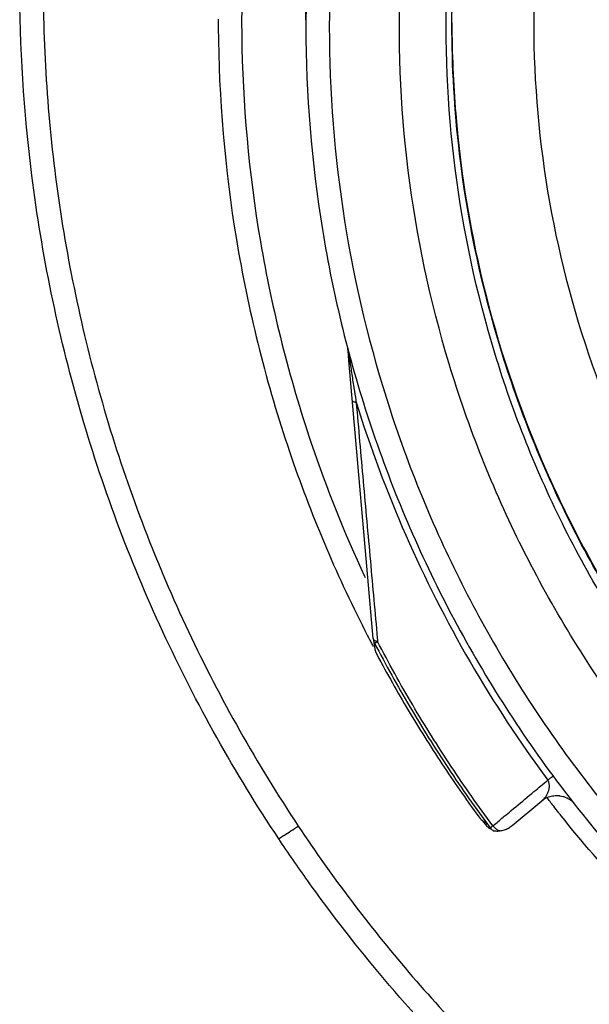
# Model space of a CAD drawing. Units: inches. Extents: x 1.2 to 15.8, y 0.3 to 10.5.
# Drawn here: x 12.5 to 12.5, y 6.9 to 7 of the extents above; entities that cross this region are included whole.
import ezdxf

# ---------------------------------------------------------------- set-up
doc = ezdxf.new("R2010")
doc.units = ezdxf.units.IN
doc.header["$LTSCALE"] = 0.935
doc.header["$MEASUREMENT"] = 0
doc.layers.get('0').update_dxf_attribs({"linetype": 'CONTINUOUS'})

msp = doc.modelspace()

# ---------------------------------------------------------------- linework, layer by layer
at = {"color": 7, "linetype": 'CONTINUOUS'}
for p, q in [((12.509, 7.00873), (12.509, 7.00792)), ((12.51443, 6.96571), (12.51432, 6.96696)), ((12.51751, 6.93052), (12.51443, 6.96571)), ((12.51765, 6.92959), (12.51761, 6.93011)), ((12.53505, 6.90687), (12.5388, 6.91))]:
    msp.add_line(p, q, dxfattribs=at)
for points, knots in [([(12.66845, 7.16737), (12.66011, 7.16737), (12.6434, 7.16606), (12.61897, 7.16019), (12.59576, 7.15058), (12.57434, 7.13745), (12.55523, 7.12113), (12.53892, 7.10203), (12.52579, 7.08061), (12.51618, 7.0574), (12.51037, 7.03323), (12.50904, 7.0168), (12.509, 7.00873)], [0, 0, 0, 0, 0.100322, 0.200645, 0.300967, 0.40129, 0.501612, 0.601934, 0.702255, 0.802577, 0.902899, 1, 1, 1, 1]), ([(12.66845, 7.16441), (12.66024, 7.16439), (12.6438, 7.16311), (12.61981, 7.15733), (12.59704, 7.14789), (12.57605, 7.13501), (12.55733, 7.11902), (12.54134, 7.10031), (12.52847, 7.07932), (12.51902, 7.05655), (12.51324, 7.03255), (12.51196, 7.01612), (12.51195, 7.00791)], [0, 0, 0, 0, 0.100297, 0.200397, 0.300348, 0.4002, 0.500002, 0.599803, 0.699655, 0.799605, 0.899704, 1, 1, 1, 1]), ([(12.65534, 6.86086), (12.64704, 6.8616), (12.63052, 6.86449), (12.60685, 6.87295), (12.58497, 6.88528), (12.56546, 6.90114), (12.54888, 6.92009), (12.53573, 6.94162), (12.52643, 6.96503), (12.52123, 6.98961), (12.52026, 7.01467), (12.52351, 7.03951), (12.53089, 7.06344), (12.5422, 7.0858), (12.55713, 7.10597), (12.57523, 7.12331), (12.59601, 7.13737), (12.61889, 7.14774), (12.64329, 7.15411), (12.66007, 7.15555), (12.66845, 7.15555)], [0, 0, 0, 0, 0.055512, 0.111153, 0.166756, 0.2221, 0.277937, 0.333734, 0.38942, 0.444969, 0.500402, 0.555768, 0.611114, 0.666494, 0.721966, 0.777544, 0.83276, 0.888375, 0.944177, 1, 1, 1, 1]), ([(12.6537, 6.86697), (12.64578, 6.8678), (12.63005, 6.8708), (12.60757, 6.8792), (12.58681, 6.89125), (12.56838, 6.90662), (12.55278, 6.92486), (12.54047, 6.94547), (12.5318, 6.96785), (12.52701, 6.99137), (12.52623, 7.01535), (12.5295, 7.03913), (12.53671, 7.06202), (12.54767, 7.08338), (12.56205, 7.10259), (12.57946, 7.11912), (12.5994, 7.13248), (12.62129, 7.14231), (12.64453, 7.14832), (12.66048, 7.14967), (12.66845, 7.14967)], [0, 0, 0, 0, 0.055556, 0.111112, 0.166667, 0.222223, 0.277778, 0.333334, 0.388889, 0.444445, 0.5, 0.555555, 0.61111, 0.666666, 0.722221, 0.777777, 0.833333, 0.888888, 0.944444, 1, 1, 1, 1]), ([(12.52745, 7.00838), (12.52745, 7.01079), (12.52772, 7.02113), (12.5302, 7.0393), (12.53736, 7.06209), (12.54825, 7.08336), (12.56256, 7.10249), (12.57988, 7.11895), (12.59972, 7.13226), (12.62151, 7.14204), (12.64464, 7.14803), (12.66052, 7.14937), (12.66845, 7.14937)], [0, 0, 0, 0, 0.032586, 0.140076, 0.247566, 0.355056, 0.462547, 0.570037, 0.677528, 0.785018, 0.892509, 1, 1, 1, 1]), ([(12.66845, 7.13914), (12.66086, 7.13914), (12.64564, 7.13781), (12.62352, 7.13189), (12.60279, 7.12221), (12.58402, 7.10908), (12.5678, 7.09286), (12.55464, 7.07401), (12.54497, 7.0532), (12.53908, 7.03108), (12.53713, 7.00832), (12.53914, 6.98559), (12.54505, 6.96357), (12.55469, 6.94288), (12.56779, 6.92414), (12.58392, 6.90799), (12.60262, 6.89485), (12.62335, 6.88514), (12.64553, 6.87917), (12.66082, 6.87783), (12.66845, 6.87783)], [0, 0, 0, 0, 0.055506, 0.111149, 0.166754, 0.222084, 0.277931, 0.333744, 0.389439, 0.444991, 0.500419, 0.555775, 0.611112, 0.666485, 0.721955, 0.777531, 0.832729, 0.88835, 0.944165, 1, 1, 1, 1]), ([(12.51509, 7.07639), (12.51255, 7.07062), (12.50726, 7.0565), (12.50196, 7.03319), (12.5002, 7.00688), (12.50257, 6.98061), (12.50836, 6.95767), (12.51386, 6.94389), (12.5164, 6.93841)], [0, 0, 0, 0, 0.132906, 0.317727, 0.502579, 0.687495, 0.872502, 1, 1, 1, 1]), ([(12.509, 7.00873), (12.509, 7.01154), (12.50928, 7.02233), (12.51066, 7.03307), (12.51227, 7.04088)], [0, 0, 0, 0, 0.260295, 1, 1, 1, 1]), ([(12.50557, 6.9052), (12.50003, 6.91353), (12.4902, 6.93109), (12.47967, 6.95939), (12.47397, 6.98715), (12.47283, 7.00537), (12.47283, 7.01353)], [0, 0, 0, 0, 0.261609, 0.524085, 0.786614, 1, 1, 1, 1]), ([(12.47578, 7.01353), (12.47579, 7.00412), (12.47716, 6.98525), (12.48336, 6.95759), (12.49352, 6.93113), (12.50282, 6.91467), (12.50803, 6.90682)], [0, 0, 0, 0, 0.249992, 0.5, 0.750007, 1, 1, 1, 1]), ([(12.49792, 7.00888), (12.49792, 7.00797), (12.498, 6.99807), (12.49979, 6.97927), (12.50633, 6.95392), (12.51306, 6.93815), (12.5168, 6.93088)], [0, 0, 0, 0, 0.033652, 0.366526, 0.697375, 1, 1, 1, 1]), ([(12.65368, 6.86816), (12.64592, 6.86898), (12.63038, 6.87194), (12.6081, 6.88021), (12.58742, 6.89218), (12.56904, 6.90745), (12.55349, 6.92559), (12.54122, 6.94608), (12.53256, 6.96835), (12.52824, 6.98939), (12.52745, 7.00285), (12.52745, 7.00838)], [0, 0, 0, 0, 0.113459, 0.228642, 0.343825, 0.459008, 0.57419, 0.689372, 0.804554, 0.919736, 1, 1, 1, 1]), ([(12.52745, 7.00838), (12.52746, 7.00454), (12.52794, 6.99293), (12.53114, 6.97374), (12.53874, 6.95162), (12.54987, 6.93104), (12.56424, 6.91258), (12.58145, 6.89674), (12.60103, 6.88394), (12.62246, 6.87455), (12.64033, 6.87002), (12.65086, 6.86859), (12.65368, 6.86829)], [0, 0, 0, 0, 0.055811, 0.168679, 0.281547, 0.394414, 0.507282, 0.620151, 0.733019, 0.845888, 0.958756, 1, 1, 1, 1]), ([(12.509, 7.00792), (12.509, 6.99935), (12.51039, 6.98216), (12.51659, 6.95707), (12.52675, 6.93331), (12.53599, 6.91875), (12.54116, 6.9119)], [0, 0, 0, 0, 0.25, 0.5, 0.75, 1, 1, 1, 1]), ([(12.51195, 7.00791), (12.51196, 6.9997), (12.51324, 6.98327), (12.51902, 6.95927), (12.52847, 6.9365), (12.54134, 6.91551), (12.55733, 6.8968), (12.57605, 6.88081), (12.59704, 6.86793), (12.61981, 6.85849), (12.6438, 6.85271), (12.66024, 6.85143), (12.66845, 6.85142)], [0, 0, 0, 0, 0.100296, 0.200395, 0.300345, 0.400197, 0.499998, 0.5998, 0.699652, 0.799603, 0.899703, 1, 1, 1, 1]), ([(12.51438, 6.96671), (12.51442, 6.96645), (12.51449, 6.96602), (12.51455, 6.96559), (12.51458, 6.96542)], [0, 0, 0, 0, 0.605621, 1, 1, 1, 1]), ([(12.51458, 6.96542), (12.51459, 6.9653), (12.51466, 6.96488), (12.51481, 6.96384), (12.51496, 6.96289), (12.51506, 6.96224), (12.51507, 6.96221)], [0, 0, 0, 0, 0.113092, 0.394264, 0.971591, 1, 1, 1, 1]), ([(12.51487, 6.96061), (12.51488, 6.96058), (12.51492, 6.96053), (12.51504, 6.96048), (12.51519, 6.96045), (12.51529, 6.96043), (12.51535, 6.96043)], [0, 0, 0, 0, 0.154028, 0.406662, 0.672633, 1, 1, 1, 1]), ([(12.51535, 6.96043), (12.51564, 6.95709), (12.51624, 6.95039), (12.51713, 6.94043), (12.51773, 6.93381), (12.51802, 6.93056)], [0, 0, 0, 0, 0.33503, 0.673244, 1, 1, 1, 1]), ([(12.51535, 6.96043), (12.51712, 6.95471), (12.52132, 6.94346), (12.52945, 6.92744), (12.53602, 6.91743), (12.53957, 6.91263)], [0, 0, 0, 0, 0.333961, 0.667463, 1, 1, 1, 1]), ([(12.51751, 6.93052), (12.51751, 6.93046), (12.51753, 6.93037), (12.51755, 6.93027), (12.51756, 6.93023)], [0, 0, 0, 0, 0.553469, 1, 1, 1, 1]), ([(12.51751, 6.93052), (12.51752, 6.93047), (12.51756, 6.93037), (12.51767, 6.9303), (12.51775, 6.93026), (12.51777, 6.93025)], [0, 0, 0, 0, 0.353762, 0.814711, 1, 1, 1, 1]), ([(12.51756, 6.93023), (12.51758, 6.93018), (12.5176, 6.93009), (12.51766, 6.93001), (12.51768, 6.92998)], [0, 0, 0, 0, 0.62606, 1, 1, 1, 1]), ([(12.51767, 6.92997), (12.51908, 6.92724), (12.52205, 6.92187), (12.52693, 6.91407), (12.53046, 6.90905), (12.53229, 6.9066)], [0, 0, 0, 0, 0.333333, 0.666667, 1, 1, 1, 1]), ([(12.51777, 6.93025), (12.5178, 6.93024), (12.51789, 6.9302), (12.51799, 6.93018), (12.51805, 6.93016)], [0, 0, 0, 0, 0.329366, 1, 1, 1, 1]), ([(12.53264, 6.90685), (12.53081, 6.9093), (12.52729, 6.91431), (12.52242, 6.92209), (12.51946, 6.92744), (12.51805, 6.93016)], [0, 0, 0, 0, 0.333333, 0.666667, 1, 1, 1, 1]), ([(12.51799, 6.92846), (12.51925, 6.9261), (12.52188, 6.92144), (12.52614, 6.91464), (12.5292, 6.91025), (12.53078, 6.90809)], [0, 0, 0, 0, 0.333332, 0.666667, 1, 1, 1, 1]), ([(12.5388, 6.91), (12.53887, 6.91006), (12.539, 6.91018), (12.53918, 6.91037), (12.53933, 6.91056), (12.53945, 6.91075), (12.53955, 6.91094), (12.53963, 6.91113), (12.53969, 6.91131), (12.53974, 6.91149), (12.53976, 6.91166), (12.53978, 6.91183), (12.53977, 6.912), (12.53975, 6.91217), (12.53971, 6.91233), (12.53965, 6.91249), (12.5396, 6.91259), (12.53957, 6.91263)], [0, 0, 0, 0, 0.092092, 0.179835, 0.261144, 0.33723, 0.40859, 0.476112, 0.540285, 0.601655, 0.660827, 0.718237, 0.774724, 0.831154, 0.887631, 0.944003, 1, 1, 1, 1]), ([(12.53995, 6.91291), (12.53993, 6.9129), (12.5398, 6.91281), (12.53968, 6.91271), (12.53957, 6.91263)], [0, 0, 0, 0, 0.12114, 1, 1, 1, 1]), ([(12.54026, 6.91314), (12.54018, 6.91308), (12.54008, 6.91301), (12.53997, 6.91293), (12.53995, 6.91291)], [0, 0, 0, 0, 0.737765, 1, 1, 1, 1]), ([(12.54116, 6.9119), (12.54608, 6.90537), (12.55696, 6.89304), (12.57591, 6.8773), (12.59706, 6.86464), (12.61989, 6.85539), (12.64387, 6.84974), (12.66026, 6.84848), (12.66845, 6.84848)], [0, 0, 0, 0, 0.166666, 0.333333, 0.499999, 0.666666, 0.833333, 1, 1, 1, 1]), ([(12.5388, 6.90999), (12.53914, 6.91029), (12.53976, 6.9106), (12.54055, 6.91069), (12.54089, 6.91068), (12.541, 6.91067)], [0, 0, 0, 0, 0.569735, 0.856484, 1, 1, 1, 1]), ([(12.541, 6.91067), (12.54104, 6.91066), (12.54121, 6.91064), (12.5415, 6.91058), (12.54187, 6.91045), (12.54219, 6.91029), (12.5425, 6.91007), (12.54268, 6.90994), (12.54289, 6.9097), (12.54289, 6.90971)], [0, 0, 0, 0, 0.055052, 0.238051, 0.415953, 0.589201, 0.753475, 0.900734, 1, 1, 1, 1]), ([(12.53078, 6.90809), (12.53093, 6.90788), (12.53126, 6.90753), (12.53167, 6.90727), (12.53187, 6.90717)], [0, 0, 0, 0, 0.531827, 1, 1, 1, 1]), ([(12.57029, 6.87972), (12.56619, 6.88283), (12.55577, 6.89155), (12.5465, 6.90152), (12.54126, 6.90812)], [0, 0, 0, 0, 0.379425, 1, 1, 1, 1]), ([(12.50557, 6.9052), (12.50557, 6.90513), (12.50596, 6.90555), (12.50633, 6.90564), (12.50716, 6.90626), (12.50772, 6.90661), (12.50803, 6.90682)], [0, 0, 0, 0, 0.075389, 0.291901, 0.61658, 1, 1, 1, 1]), ([(12.50803, 6.90682), (12.51017, 6.9036), (12.51465, 6.89729), (12.52193, 6.88824), (12.52713, 6.88251), (12.52982, 6.87973)], [0, 0, 0, 0, 0.333309, 0.666621, 1, 1, 1, 1]), ([(12.53172, 6.90696), (12.53179, 6.90686), (12.53195, 6.9067), (12.53217, 6.90655), (12.53231, 6.90649), (12.53235, 6.90647)], [0, 0, 0, 0, 0.428557, 0.857121, 1, 1, 1, 1]), ([(12.53229, 6.9066), (12.53232, 6.90655), (12.5324, 6.90646), (12.53249, 6.90637), (12.53254, 6.90634)], [0, 0, 0, 0, 0.500503, 1, 1, 1, 1]), ([(12.53264, 6.90685), (12.53257, 6.90681), (12.53249, 6.90678), (12.53238, 6.90663), (12.53235, 6.9066)], [0, 0, 0, 0, 0.683325, 1, 1, 1, 1]), ([(12.53264, 6.90685), (12.53272, 6.90675), (12.53289, 6.90656), (12.5331, 6.90641), (12.53321, 6.90635)], [0, 0, 0, 0, 0.507418, 1, 1, 1, 1]), ([(12.5328, 6.90621), (12.53287, 6.9062), (12.53301, 6.90619), (12.53316, 6.90619), (12.53325, 6.90619)], [0, 0, 0, 0, 0.42582, 1, 1, 1, 1]), ([(12.53354, 6.90621), (12.53372, 6.90624), (12.53409, 6.90632), (12.53443, 6.90647), (12.53459, 6.90656)], [0, 0, 0, 0, 0.49549, 1, 1, 1, 1]), ([(12.52769, 6.87769), (12.52559, 6.87987), (12.51993, 6.88601), (12.51387, 6.89351), (12.50871, 6.90058), (12.50676, 6.90341), (12.50557, 6.9052)], [0, 0, 0, 0, 0.257397, 0.707851, 0.817604, 1, 1, 1, 1])]:
    msp.add_open_spline(points, degree=3, knots=knots, dxfattribs=at)
for points in [[(12.509, 7.00873), (12.509, 7.00846), (12.509, 7.00819), (12.509, 7.00792)], [(12.5143, 6.96713), (12.51429, 6.96715), (12.51429, 6.96718), (12.51428, 6.96721)], [(12.51432, 6.96696), (12.51431, 6.96702), (12.51431, 6.96707), (12.5143, 6.96713)], [(12.51432, 6.96696), (12.51432, 6.96692), (12.51433, 6.96688), (12.51434, 6.96684)], [(12.51434, 6.96696), (12.51436, 6.96688), (12.51437, 6.96679), (12.51438, 6.96671)], [(12.51434, 6.96684), (12.51435, 6.96679), (12.51436, 6.96675), (12.51438, 6.96671)], [(12.51507, 6.96221), (12.51515, 6.9617), (12.51523, 6.96119), (12.51531, 6.96068)], [(12.51531, 6.96068), (12.51532, 6.9606), (12.51533, 6.96051), (12.51535, 6.96043)], [(12.5164, 6.93841), (12.51643, 6.93835), (12.51646, 6.93829), (12.51648, 6.93823)], [(12.5168, 6.93088), (12.51684, 6.9308), (12.51688, 6.93072), (12.51692, 6.93064)], [(12.51692, 6.93064), (12.51698, 6.93054), (12.51703, 6.93043), (12.51708, 6.93033)], [(12.51708, 6.93033), (12.51713, 6.93024), (12.51717, 6.93016), (12.51721, 6.93008)], [(12.51721, 6.93008), (12.51726, 6.92999), (12.5173, 6.92991), (12.51735, 6.92982)], [(12.51735, 6.92982), (12.5174, 6.92973), (12.51744, 6.92964), (12.51749, 6.92954)], [(12.51767, 6.92997), (12.51763, 6.93002), (12.51776, 6.93003), (12.51785, 6.93005)], [(12.51765, 6.92959), (12.51766, 6.9295), (12.51767, 6.9294), (12.51769, 6.9293)], [(12.51785, 6.93005), (12.51795, 6.93008), (12.51799, 6.93012), (12.51805, 6.93016)], [(12.51802, 6.93056), (12.51803, 6.93043), (12.51804, 6.93029), (12.51805, 6.93016)], [(12.51769, 6.9293), (12.51771, 6.9292), (12.51773, 6.92911), (12.51776, 6.92901)], [(12.51776, 6.92901), (12.51779, 6.92892), (12.51782, 6.92882), (12.51786, 6.92873)], [(12.51786, 6.92873), (12.5179, 6.92864), (12.51794, 6.92855), (12.51799, 6.92846)], [(12.53782, 6.91118), (12.5384, 6.91166), (12.53899, 6.91215), (12.53957, 6.91263)], [(12.53726, 6.91071), (12.53745, 6.91086), (12.53763, 6.91102), (12.53782, 6.91118)], [(12.53495, 6.90878), (12.53572, 6.90942), (12.53649, 6.91006), (12.53726, 6.91071)], [(12.53985, 6.90991), (12.53972, 6.91008), (12.53959, 6.91025), (12.53946, 6.91042)], [(12.54032, 6.90932), (12.54016, 6.90952), (12.54001, 6.90972), (12.53985, 6.90991)], [(12.53407, 6.90805), (12.53436, 6.90829), (12.53465, 6.90853), (12.53495, 6.90878)], [(12.54095, 6.90851), (12.54074, 6.90878), (12.54053, 6.90905), (12.54032, 6.90932)], [(12.54126, 6.90812), (12.54116, 6.90825), (12.54105, 6.90838), (12.54095, 6.90851)], [(12.53135, 6.90745), (12.53148, 6.90729), (12.5316, 6.90712), (12.53172, 6.90696)], [(12.53285, 6.90703), (12.53326, 6.90737), (12.53367, 6.90771), (12.53407, 6.90805)], [(12.53172, 6.90696), (12.53179, 6.90701), (12.53186, 6.90706), (12.53193, 6.90711)], [(12.53235, 6.9066), (12.53233, 6.90658), (12.5323, 6.90657), (12.53229, 6.9066)], [(12.53254, 6.90634), (12.53258, 6.9063), (12.53263, 6.90626), (12.53268, 6.90623)], [(12.53264, 6.90685), (12.53271, 6.90691), (12.53278, 6.90697), (12.53285, 6.90703)], [(12.53268, 6.90623), (12.53268, 6.90621), (12.53271, 6.90621), (12.53274, 6.90621)], [(12.53274, 6.90621), (12.53276, 6.90621), (12.53279, 6.90621), (12.5328, 6.90621)], [(12.53321, 6.90635), (12.53332, 6.90629), (12.53343, 6.90625), (12.53354, 6.90621)], [(12.53325, 6.90619), (12.53334, 6.90619), (12.53344, 6.9062), (12.53354, 6.90621)], [(12.53459, 6.90656), (12.53475, 6.90665), (12.53491, 6.90675), (12.53505, 6.90687)]]:
    msp.add_open_spline(points, degree=3, dxfattribs=at)

doc.saveas('drawing.dxf')
